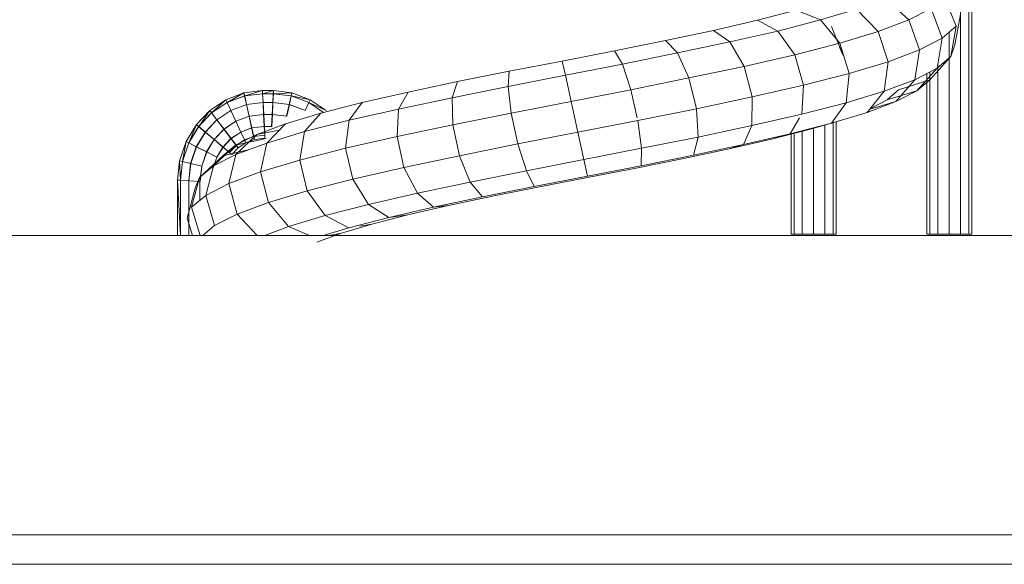
# Model space of a CAD drawing. Units: inches. Extents: x 13 to 6033, y 11 to 4268.
# Drawn here: x 1836 to 1940, y 3094 to 3152 of the extents above; entities that cross this region are included whole.
import ezdxf

# ---------------------------------------------------------------- set-up
doc = ezdxf.new("R2010")
doc.units = ezdxf.units.IN
doc.header["$MEASUREMENT"] = 0

# ---------------------------------------------------------------- blocks, each defined once
blk = doc.blocks.new('2009_DWG-661601-South')
at = {"lineweight": 9}
for p, q in [((22754.36, 60.71), (22753.12, 57.61)), ((22751.44, 60.14), (22751.44, 35.57)), ((22751.76, 60.12), (22751.76, 35.57)), ((22752.65, 60.07), (22752.65, 35.57)), ((22760.63, 60.58), (22758.15, 58.28)), ((22752.66, 58.86), (22753.24, 55.63)), ((22755.78, 59.5), (22754.58, 56.36)), ((22758.15, 58.28), (22755.78, 59.5)), ((22763.69, 59.43), (22761.4, 57.05)), ((22767.52, 58.28), (22763.69, 59.43)), ((22770.08, 59.31), (22767.52, 58.28)), ((22774.21, 58.25), (22770.08, 59.31)), ((22754.58, 56.36), (22753.12, 57.61)), ((22753.12, 57.61), (22753.69, 54.4)), ((22758.15, 58.28), (22757, 55.11)), ((22761.4, 57.05), (22758.15, 58.28)), ((22766.35, 57.59), (22765.09, 54.53)), ((22767.52, 58.28), (22765.46, 55.83)), ((22772.03, 57.11), (22767.52, 58.28)), ((22774.21, 58.25), (22772.03, 57.11)), ((22778.88, 57.18), (22774.21, 58.25)), ((22753.85, 56.99), (22753.85, 35.57)), ((22761.4, 57.05), (22760.32, 53.86)), ((22765.46, 55.83), (22761.4, 57.05)), ((22772.03, 57.11), (22770.24, 54.59)), ((22777.13, 55.95), (22772.03, 57.11)), ((22778.88, 57.18), (22777.13, 55.95)), ((22783.97, 56.1), (22778.88, 57.18)), ((22753.69, 54.4), (22753.24, 55.63)), ((22757, 55.11), (22754.58, 56.36)), ((22754.58, 56.36), (22755.12, 53.17)), ((22765.46, 55.83), (22764.46, 52.61)), ((22765.09, 54.53), (22765.48, 55.41)), ((22770.24, 54.59), (22765.46, 55.83)), ((22777.13, 55.95), (22775.62, 53.36)), ((22782.67, 54.78), (22777.13, 55.95)), ((22783.97, 56.1), (22782.67, 54.78)), ((22789.37, 55.02), (22783.97, 56.1)), ((22753.69, 54.4), (22755.92, 51.93)), ((22755.12, 53.17), (22753.69, 54.4)), ((22760.32, 53.86), (22757, 55.11)), ((22757, 55.11), (22757.49, 51.94)), ((22770.24, 54.59), (22769.31, 51.36)), ((22775.62, 53.36), (22770.24, 54.59)), ((22782.67, 54.78), (22781.47, 52.13)), ((22788.54, 53.6), (22782.67, 54.78)), ((22789.37, 55.02), (22788.54, 53.6)), ((22794.93, 53.93), (22789.37, 55.02)), ((22755.05, 53.62), (22755.05, 35.57)), ((22764.46, 52.61), (22760.32, 53.86)), ((22760.32, 53.86), (22760.74, 50.72)), ((22775.62, 53.36), (22774.76, 50.12)), ((22781.47, 52.13), (22775.62, 53.36)), ((22788.54, 53.6), (22787.64, 50.89)), ((22794.59, 52.42), (22788.54, 53.6)), ((22794.93, 53.93), (22794.59, 52.42)), ((22800.54, 52.84), (22794.93, 53.93)), ((22757.49, 51.94), (22755.12, 53.17)), ((22755.12, 53.17), (22757.27, 50.77)), ((22755.92, 52.76), (22755.92, 35.57)), ((22756.23, 52.6), (22756.23, 35.57)), ((22769.31, 51.36), (22764.46, 52.61)), ((22764.46, 52.61), (22764.78, 49.5)), ((22794.59, 52.42), (22793.98, 49.65)), ((22800.66, 51.23), (22794.59, 52.42)), ((22806.04, 51.74), (22800.54, 52.84)), ((22800.54, 52.84), (22800.66, 51.23)), ((22757.27, 50.77), (22755.92, 51.93)), ((22755.92, 51.93), (22759.22, 50.86)), ((22760.74, 50.72), (22757.49, 51.94)), ((22757.49, 51.94), (22759.5, 49.62)), ((22774.76, 50.12), (22769.31, 51.36)), ((22769.31, 51.36), (22769.5, 48.29)), ((22781.47, 52.13), (22780.67, 48.87)), ((22787.64, 50.89), (22781.47, 52.13)), ((22800.66, 51.23), (22800.33, 48.41)), ((22806.61, 50.04), (22800.66, 51.23)), ((22811.29, 50.63), (22806.04, 51.74)), ((22806.04, 51.74), (22806.61, 50.04)), ((22759.5, 49.62), (22757.27, 50.77)), ((22757.27, 50.77), (22760.45, 49.81)), ((22760.45, 49.81), (22759.22, 50.86)), ((22764.78, 49.5), (22760.74, 50.72)), ((22760.74, 50.72), (22762.55, 48.47)), ((22787.64, 50.89), (22786.95, 47.92)), ((22793.98, 49.65), (22787.64, 50.89)), ((22816.17, 49.52), (22811.29, 50.63)), ((22811.29, 50.63), (22812.29, 48.84)), ((22823.61, 50.56), (22821.68, 49.83)), ((22823.68, 50.23), (22821.68, 49.83)), ((22823.68, 50.23), (22821.81, 49.53)), ((22823.69, 50.23), (22821.83, 49.53)), ((22825.57, 50.8), (22823.61, 50.56)), ((22825.58, 50.46), (22823.61, 50.56)), ((22823.69, 50.23), (22823.61, 50.56)), ((22823.61, 50.56), (22823.68, 50.23)), ((22825.58, 50.46), (22823.68, 50.23)), ((22823.87, 49.32), (22823.68, 50.23)), ((22825.59, 50.46), (22823.69, 50.23)), ((22823.69, 50.23), (22823.9, 49.32)), ((22826.74, 50.8), (22825.57, 50.8)), ((22826.72, 50.46), (22825.57, 50.8)), ((22825.59, 50.46), (22825.57, 50.8)), ((22825.57, 50.8), (22825.58, 50.46)), ((22826.72, 50.46), (22825.58, 50.46)), ((22825.63, 49.54), (22825.58, 50.46)), ((22826.73, 50.46), (22825.59, 50.46)), ((22825.59, 50.46), (22825.65, 49.54)), ((22826.66, 49.54), (22826.72, 50.46)), ((22826.73, 50.46), (22826.68, 49.54)), ((22826.74, 50.8), (22826.72, 50.46)), ((22828.62, 50.23), (22826.72, 50.46)), ((22826.73, 50.46), (22826.74, 50.8)), ((22828.63, 50.23), (22826.73, 50.46)), ((22828.7, 50.56), (22826.74, 50.8)), ((22828.62, 50.23), (22826.74, 50.8)), ((22828.42, 49.32), (22828.62, 50.23)), ((22828.63, 50.23), (22828.44, 49.32)), ((22828.7, 50.56), (22828.62, 50.23)), ((22830.48, 49.53), (22828.62, 50.23)), ((22828.63, 50.23), (22828.7, 50.56)), ((22830.5, 49.53), (22828.63, 50.23)), ((22830.63, 49.83), (22828.7, 50.56)), ((22830.48, 49.53), (22828.7, 50.56)), ((22762.55, 48.47), (22759.5, 49.62)), ((22759.5, 49.62), (22762.27, 48.82)), ((22762.21, 48.9), (22760.45, 49.81)), ((22769.5, 48.29), (22764.78, 49.5)), ((22764.78, 49.5), (22766.33, 47.33)), ((22780.67, 48.87), (22774.76, 50.12)), ((22774.76, 50.12), (22774.78, 47.08)), ((22793.98, 49.65), (22793.26, 46.37)), ((22800.33, 48.41), (22793.98, 49.65)), ((22806.61, 50.04), (22806.54, 47.16)), ((22812.29, 48.84), (22806.61, 50.04)), ((22820.55, 48.4), (22816.17, 49.52)), ((22816.17, 49.52), (22817.55, 47.64)), ((22821.68, 49.83), (22819.98, 48.69)), ((22821.81, 49.53), (22819.98, 48.69)), ((22821.81, 49.53), (22820.25, 48.48)), ((22821.83, 49.53), (22820.26, 48.47)), ((22821.83, 49.53), (22821.68, 49.83)), ((22821.68, 49.83), (22821.81, 49.53)), ((22822.2, 48.69), (22821.81, 49.53)), ((22821.83, 49.53), (22822.22, 48.69)), ((22823.87, 49.32), (22822.2, 48.69)), ((22823.9, 49.32), (22822.22, 48.69)), ((22825.63, 49.54), (22823.87, 49.32)), ((22824.15, 48.08), (22823.87, 49.32)), ((22825.65, 49.54), (22823.9, 49.32)), ((22823.9, 49.32), (22824.17, 48.08)), ((22826.66, 49.54), (22825.63, 49.54)), ((22825.69, 48.27), (22825.63, 49.54)), ((22826.68, 49.54), (22825.65, 49.54)), ((22825.65, 49.54), (22825.72, 48.27)), ((22826.59, 48.27), (22826.66, 49.54)), ((22826.68, 49.54), (22826.62, 48.27)), ((22828.42, 49.32), (22826.66, 49.54)), ((22828.44, 49.32), (22826.68, 49.54)), ((22828.14, 48.08), (22828.42, 49.32)), ((22828.44, 49.32), (22828.16, 48.08)), ((22830.09, 48.69), (22828.42, 49.32)), ((22830.11, 48.69), (22828.44, 49.32)), ((22830.09, 48.69), (22830.48, 49.53)), ((22830.5, 49.53), (22830.11, 48.69)), ((22830.63, 49.83), (22830.48, 49.53)), ((22832.13, 48.43), (22830.48, 49.53)), ((22830.5, 49.53), (22830.63, 49.83)), ((22832.14, 48.43), (22830.5, 49.53)), ((22832.34, 48.69), (22830.63, 49.83)), ((22832.13, 48.43), (22830.63, 49.83)), ((22766.33, 47.33), (22762.55, 48.47)), ((22774.78, 47.08), (22769.5, 48.29)), ((22780.67, 48.87), (22780.49, 45.87)), ((22786.88, 47.62), (22780.67, 48.87)), ((22800.33, 48.41), (22799.62, 45.13)), ((22806.54, 47.16), (22800.33, 48.41)), ((22817.55, 47.64), (22812.29, 48.84)), ((22812.29, 48.84), (22812.45, 45.92)), ((22824.31, 47.27), (22820.55, 48.4)), ((22820.55, 48.4), (22822.26, 46.44)), ((22825.69, 48.27), (22824.15, 48.08)), ((22825.72, 48.27), (22824.17, 48.08)), ((22826.59, 48.27), (22825.69, 48.27)), ((22825.76, 47), (22825.69, 48.27)), ((22826.62, 48.27), (22825.72, 48.27)), ((22825.72, 48.27), (22825.79, 47)), ((22826.53, 47), (22826.59, 48.27)), ((22826.62, 48.27), (22826.55, 47)), ((22828.14, 48.08), (22826.59, 48.27)), ((22828.16, 48.08), (22826.62, 48.27)), ((22827.87, 46.84), (22828.14, 48.08)), ((22828.16, 48.08), (22827.89, 46.84)), ((22829.56, 47.55), (22828.14, 48.08)), ((22829.58, 47.55), (22828.16, 48.08)), ((22829.56, 47.55), (22830.09, 48.69)), ((22830.11, 48.69), (22829.58, 47.55)), ((22831.57, 47.7), (22830.09, 48.69)), ((22831.59, 47.7), (22830.11, 48.69)), ((22831.57, 47.7), (22832.13, 48.43)), ((22832.14, 48.43), (22831.59, 47.7)), ((22832.34, 48.69), (22832.13, 48.43)), ((22833.5, 46.98), (22832.13, 48.43)), ((22832.14, 48.43), (22832.34, 48.69)), ((22833.51, 46.98), (22832.14, 48.43)), ((22833.75, 47.2), (22832.34, 48.69)), ((22833.5, 46.98), (22832.34, 48.69)), ((22765.83, 47.48), (22765.83, 35.57)), ((22766.16, 47.44), (22766.16, 35.57)), ((22766.33, 47.33), (22768.71, 46.67)), ((22770.74, 46.19), (22766.33, 47.33)), ((22767.04, 47.15), (22767.04, 35.57)), ((22769.72, 47.92), (22770.74, 46.19)), ((22780.49, 45.87), (22774.78, 47.08)), ((22774.78, 47.08), (22775.67, 45.06)), ((22786.88, 47.62), (22786.49, 44.67)), ((22793.26, 46.37), (22786.88, 47.62)), ((22806.54, 47.16), (22805.83, 43.89)), ((22812.45, 45.92), (22806.54, 47.16)), ((22822.26, 46.44), (22817.55, 47.64)), ((22817.55, 47.64), (22817.91, 44.67)), ((22827.35, 46.14), (22824.31, 47.27)), ((22824.31, 47.27), (22826.29, 45.23)), ((22829.03, 46.4), (22829.56, 47.55)), ((22829.58, 47.55), (22829.05, 46.4)), ((22830.81, 46.7), (22829.56, 47.55)), ((22830.84, 46.7), (22829.58, 47.55)), ((22830.81, 46.7), (22831.57, 47.7)), ((22831.59, 47.7), (22830.84, 46.7)), ((22832.8, 46.4), (22831.57, 47.7)), ((22832.82, 46.4), (22831.59, 47.7)), ((22833.75, 47.2), (22833.5, 46.98)), ((22833.51, 46.98), (22833.75, 47.2)), ((22834.84, 45.4), (22833.75, 47.2)), ((22834.54, 45.25), (22833.75, 47.2)), ((22768.25, 46.81), (22768.25, 35.57)), ((22772.72, 45.64), (22768.71, 46.67)), ((22769.44, 46.48), (22769.44, 35.57)), ((22770.32, 46.26), (22770.32, 35.57)), ((22770.63, 35.57), (22770.63, 46.18)), ((22775.67, 45.06), (22770.74, 46.19)), ((22770.74, 46.19), (22772.72, 45.64)), ((22793.26, 46.37), (22792.62, 43.47)), ((22799.62, 45.13), (22793.26, 46.37)), ((22826.29, 45.23), (22822.26, 46.44)), ((22822.26, 46.44), (22822.78, 43.43)), ((22824.96, 46.6), (22827.35, 46.14)), ((22826.53, 47), (22825.76, 47)), ((22826.55, 47), (22825.79, 47)), ((22826.49, 46.08), (22826.47, 45.74)), ((22826.47, 45.74), (22826.48, 46.08)), ((22826.48, 46.08), (22826.53, 47)), ((22827.67, 45.93), (22826.48, 46.08)), ((22826.55, 47), (22826.49, 46.08)), ((22827.68, 45.93), (22826.49, 46.08)), ((22827.87, 46.84), (22826.53, 47)), ((22827.89, 46.84), (22826.55, 47)), ((22829.59, 45), (22827.35, 46.14)), ((22827.35, 46.14), (22829.55, 44.02)), ((22827.67, 45.93), (22827.87, 46.84)), ((22827.89, 46.84), (22827.68, 45.93)), ((22829.03, 46.4), (22827.87, 46.84)), ((22829.05, 46.4), (22827.89, 46.84)), ((22828.65, 45.56), (22829.03, 46.4)), ((22829.05, 46.4), (22828.66, 45.56)), ((22830.06, 45.71), (22829.03, 46.4)), ((22830.08, 45.71), (22829.05, 46.4)), ((22830.06, 45.71), (22830.81, 46.7)), ((22830.84, 46.7), (22830.08, 45.71)), ((22831.86, 45.6), (22830.81, 46.7)), ((22831.88, 45.6), (22830.84, 46.7)), ((22831.86, 45.6), (22832.8, 46.4)), ((22832.82, 46.4), (22831.88, 45.6)), ((22832.8, 46.4), (22833.5, 46.98)), ((22833.74, 44.84), (22832.8, 46.4)), ((22833.51, 46.98), (22832.82, 46.4)), ((22833.76, 44.84), (22832.82, 46.4)), ((22834.54, 45.25), (22833.5, 46.98)), ((22834.55, 45.25), (22833.51, 46.98)), ((22777.2, 44.61), (22772.72, 45.64)), ((22780.99, 43.94), (22775.67, 45.06)), ((22775.67, 45.06), (22777.2, 44.61)), ((22786.49, 44.67), (22780.49, 45.87)), ((22780.49, 45.87), (22780.99, 43.94)), ((22799.62, 45.13), (22798.73, 42.28)), ((22805.83, 43.89), (22799.62, 45.13)), ((22812.45, 45.92), (22811.72, 42.65)), ((22817.91, 44.67), (22812.45, 45.92)), ((22829.55, 44.02), (22826.29, 45.23)), ((22826.29, 45.23), (22826.95, 42.18)), ((22826.33, 45.7), (22829.59, 45)), ((22827.6, 45.6), (22826.47, 45.74)), ((22827.68, 45.93), (22827.6, 45.6)), ((22827.6, 45.6), (22827.67, 45.93)), ((22828.51, 45.26), (22827.6, 45.6)), ((22828.65, 45.56), (22827.67, 45.93)), ((22828.66, 45.56), (22827.68, 45.93)), ((22828.66, 45.56), (22828.51, 45.26)), ((22828.51, 45.26), (22828.65, 45.56)), ((22829.31, 44.72), (22828.51, 45.26)), ((22829.51, 44.98), (22828.65, 45.56)), ((22829.52, 44.98), (22828.66, 45.56)), ((22829.52, 44.98), (22829.31, 44.72)), ((22829.31, 44.72), (22829.51, 44.98)), ((22829.51, 44.98), (22830.06, 45.71)), ((22830.23, 44.22), (22829.51, 44.98)), ((22830.08, 45.71), (22829.52, 44.98)), ((22830.25, 44.22), (22829.52, 44.98)), ((22830.96, 43.86), (22829.59, 45)), ((22829.59, 45), (22831.94, 42.8)), ((22830.92, 44.8), (22830.06, 45.71)), ((22830.94, 44.8), (22830.08, 45.71)), ((22830.92, 44.8), (22831.86, 45.6)), ((22831.88, 45.6), (22830.94, 44.8)), ((22832.66, 44.28), (22831.86, 45.6)), ((22832.68, 44.28), (22831.88, 45.6)), ((22833.74, 44.84), (22834.54, 45.25)), ((22834.55, 45.25), (22833.76, 44.84)), ((22834.84, 45.4), (22834.54, 45.25)), ((22835.21, 43.28), (22834.54, 45.25)), ((22834.55, 45.25), (22834.84, 45.4)), ((22835.22, 43.28), (22834.55, 45.25)), ((22835.53, 43.36), (22834.84, 45.4)), ((22835.21, 43.28), (22834.84, 45.4)), ((22782.03, 43.59), (22777.2, 44.61)), ((22786.56, 42.82), (22780.99, 43.94)), ((22792.62, 43.47), (22786.49, 44.67)), ((22786.49, 44.67), (22786.56, 42.82)), ((22817.91, 44.67), (22817.15, 41.41)), ((22822.78, 43.43), (22817.91, 44.67)), ((22828.25, 44.5), (22830.96, 43.86)), ((22829.99, 44.01), (22829.31, 44.72)), ((22831.94, 42.8), (22829.55, 44.02)), ((22829.55, 44.02), (22830.31, 40.93)), ((22830.25, 44.22), (22829.99, 44.01)), ((22829.99, 44.01), (22830.23, 44.22)), ((22830.23, 44.22), (22830.92, 44.8)), ((22830.94, 44.8), (22830.25, 44.22)), ((22831.57, 43.72), (22830.92, 44.8)), ((22831.59, 43.72), (22830.94, 44.8)), ((22831.57, 43.72), (22832.66, 44.28)), ((22832.68, 44.28), (22831.59, 43.72)), ((22832.66, 44.28), (22833.74, 44.84)), ((22833.16, 42.78), (22832.66, 44.28)), ((22833.76, 44.84), (22832.68, 44.28)), ((22833.19, 42.78), (22832.68, 44.28)), ((22834.34, 43.07), (22833.74, 44.84)), ((22834.36, 43.07), (22833.76, 44.84)), ((22787.08, 42.58), (22782.03, 43.59)), ((22792.62, 43.47), (22792.25, 41.71)), ((22798.73, 42.28), (22792.62, 43.47)), ((22805.83, 43.89), (22804.68, 41.09)), ((22811.72, 42.65), (22805.83, 43.89)), ((22822.78, 43.43), (22821.98, 40.17)), ((22826.95, 42.18), (22822.78, 43.43)), ((22830.96, 43.86), (22833.41, 41.58)), ((22832.01, 42.49), (22831.59, 43.72)), ((22833.16, 42.78), (22834.34, 43.07)), ((22834.36, 43.07), (22833.19, 42.78)), ((22834.34, 43.07), (22835.21, 43.28)), ((22834.54, 41.22), (22834.34, 43.07)), ((22835.22, 43.28), (22834.36, 43.07)), ((22834.57, 41.22), (22834.36, 43.07)), ((22835.53, 43.36), (22835.21, 43.28)), ((22835.43, 41.28), (22835.21, 43.28)), ((22835.22, 43.28), (22835.53, 43.36)), ((22835.44, 41.28), (22835.22, 43.28)), ((22835.43, 41.28), (22835.53, 43.36)), ((22835.75, 41.3), (22835.53, 43.36)), ((22792.25, 41.71), (22786.56, 42.82)), ((22792.23, 41.57), (22787.08, 42.58)), ((22798.73, 42.28), (22797.9, 40.61)), ((22804.68, 41.09), (22798.73, 42.28)), ((22811.72, 42.65), (22810.3, 39.9)), ((22817.15, 41.41), (22811.72, 42.65)), ((22826.95, 42.18), (22826.1, 38.94)), ((22830.31, 40.93), (22826.95, 42.18)), ((22833.41, 41.58), (22831.94, 42.8)), ((22831.94, 42.8), (22832.76, 39.68)), ((22833.34, 41.15), (22833.16, 42.78)), ((22833.37, 41.15), (22833.19, 42.78)), ((22797.35, 40.57), (22792.23, 41.57)), ((22797.9, 40.61), (22792.25, 41.71)), ((22804.68, 41.09), (22803.39, 39.51)), ((22810.3, 39.9), (22804.68, 41.09)), ((22817.15, 41.41), (22815.47, 38.72)), ((22821.98, 40.17), (22817.15, 41.41)), ((22830.31, 40.93), (22829.41, 37.7)), ((22832.76, 39.68), (22830.31, 40.93)), ((22834.57, 41.22), (22833.37, 41.15)), ((22833.37, 41.15), (22833.37, 39.18)), ((22833.41, 41.58), (22833.87, 40.45)), ((22833.41, 41.58), (22834.26, 38.43)), ((22834.54, 41.22), (22835.43, 41.28)), ((22835.44, 41.28), (22834.57, 41.22)), ((22834.57, 41.22), (22834.57, 35.44)), ((22835.75, 41.3), (22835.43, 41.28)), ((22835.43, 41.28), (22835.43, 35.44)), ((22835.44, 41.28), (22835.75, 41.3)), ((22835.75, 41.3), (22835.44, 35.44)), ((22835.44, 41.28), (22835.44, 35.44)), ((22835.75, 35.44), (22835.75, 41.3)), ((22802.31, 39.58), (22797.35, 40.57)), ((22803.39, 39.51), (22797.9, 40.61)), ((22810.3, 39.9), (22808.58, 38.42)), ((22815.47, 38.72), (22810.3, 39.9)), ((22821.98, 40.17), (22820.07, 37.54)), ((22826.1, 38.94), (22821.98, 40.17)), ((22833.87, 40.45), (22834.73, 37.28)), ((22807, 38.59), (22802.31, 39.58)), ((22808.58, 38.42), (22803.39, 39.51)), ((22815.47, 38.72), (22813.34, 37.33)), ((22820.07, 37.54), (22815.47, 38.72)), ((22826.1, 38.94), (22823.97, 36.37)), ((22829.41, 37.7), (22826.1, 38.94)), ((22832.76, 39.68), (22831.83, 36.48)), ((22834.26, 38.43), (22832.76, 39.68)), ((22811.31, 37.61), (22807, 38.59)), ((22808.58, 38.42), (22807, 38.59)), ((22813.34, 37.33), (22808.58, 38.42)), ((22829.41, 37.7), (22827.31, 35.44)), ((22831.83, 36.48), (22829.41, 37.7)), ((22834.26, 38.43), (22833.36, 35.44)), ((22815.12, 36.64), (22811.31, 37.61)), ((22813.34, 37.33), (22811.31, 37.61)), ((22817.56, 36.25), (22813.34, 37.33)), ((22818.36, 35.67), (22815.12, 36.64)), ((22816.41, 36.43), (22815.12, 36.64)), ((22820.07, 37.54), (22817.56, 36.25)), ((22823.97, 36.37), (22820.07, 37.54)), ((22834.73, 37.28), (22834.16, 35.44)), ((22751.76, 35.57), (22751.44, 35.57)), ((22751.44, 35.57), (22751.75, 35.57)), ((22751.76, 35.57), (22752.65, 35.57)), ((22752.65, 35.57), (22753.85, 35.57)), ((22753.85, 35.57), (22755.05, 35.57)), ((22755.05, 35.57), (22755.92, 35.57)), ((22756.23, 35.57), (22755.91, 35.57)), ((22755.92, 35.57), (22756.23, 35.57)), ((22766.16, 35.57), (22765.83, 35.57)), ((22765.83, 35.57), (22766.15, 35.57)), ((22767.04, 35.57), (22766.16, 35.57)), ((22768.25, 35.57), (22767.04, 35.57)), ((22769.44, 35.57), (22768.25, 35.57)), ((22770.32, 35.57), (22769.44, 35.57)), ((22770.63, 35.57), (22770.31, 35.57)), ((22770.32, 35.57), (22770.63, 35.57)), ((22820.28, 35.44), (22817.56, 36.25)), ((22820.95, 34.7), (22818.36, 35.67)), ((22819.68, 35.44), (22818.36, 35.67)), ((22823.97, 36.37), (22821.75, 35.44)), ((22826.5, 35.44), (22823.97, 36.37)), ((22833.08, 35.44), (22831.83, 36.48)), ((22898.15, 35.44), (22685.33, 35.44)), ((22161.97, 3.67), (22957.01, 3.67)), ((22161.97, 0.56), (22957.01, 0.56))]:
    blk.add_line(p, q, dxfattribs=at)

msp = doc.modelspace()

# ---------------------------------------------------------------- block references
at = {"lineweight": 9, "xscale": -1}
msp.add_blockref('2009_DWG-661601-South', (24688.34, 3093.5), dxfattribs=at)

doc.saveas('drawing.dxf')
